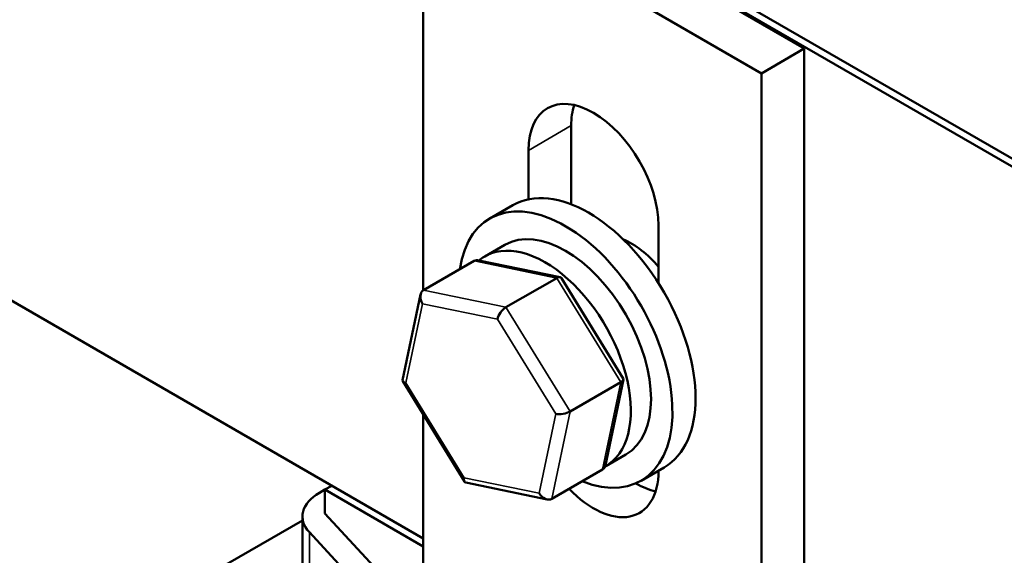
# Model space of a CAD drawing. Units: inches. Extents: x 0.05 to 2.15, y 0.02 to 1.67.
# Drawn here: x 1.02 to 1.11, y 1.43 to 1.48 of the extents above; entities that cross this region are included whole.
import ezdxf

# ---------------------------------------------------------------- set-up
doc = ezdxf.new("R2010")
doc.units = ezdxf.units.IN
doc.header["$LTSCALE"] = 0.1
doc.header["$MEASUREMENT"] = 0
doc.layers.add('Visible (ANSI)', color=7, linetype='Continuous', lineweight=50)
doc.layers.add('Visible Narrow (ANSI)', color=7, linetype='Continuous', lineweight=35)

msp = doc.modelspace()

# ---------------------------------------------------------------- linework, layer by layer
at = {"layer": 'Visible (ANSI)'}
for p, q in [((0.980462, 1.538216), (1.218883, 1.400564)), ((1.158899, 1.435938), (1.003978, 1.525381)), ((1.158899, 1.435196), (1.003978, 1.524639)), ((1.090479, 1.474512), (1.058721, 1.492848)), ((1.054704, 1.490528), (1.086461, 1.472193)), ((1.054704, 1.451814), (1.054704, 1.490528)), ((1.054704, 1.428549), (0.97461, 1.474791)), ((1.090479, 1.474512), (1.086461, 1.472193)), ((1.090479, 1.407151), (1.090479, 1.474512)), ((1.086461, 1.472193), (1.086461, 1.402605)), ((1.068605, 1.467286), (1.068605, 1.459908)), ((1.064587, 1.460376), (1.064587, 1.464966)), ((1.063128, 1.459825), (1.060958, 1.458573)), ((1.076801, 1.457915), (1.076801, 1.452503)), ((1.060482, 1.455018), (1.062379, 1.456113)), ((1.054744, 1.45184), (1.059501, 1.454586)), ((1.067564, 1.453068), (1.059938, 1.454645)), ((1.062483, 1.45024), (1.06724, 1.452986)), ((1.073487, 1.44357), (1.067698, 1.452974)), ((1.05278, 1.443403), (1.054467, 1.45143)), ((1.071819, 1.435434), (1.073506, 1.443461)), ((1.058588, 1.433891), (1.052799, 1.443295)), ((1.068504, 1.440459), (1.073261, 1.443205)), ((1.054704, 1.42094), (1.054704, 1.440201)), ((1.071846, 1.435335), (1.073742, 1.43643)), ((1.071542, 1.435024), (1.066785, 1.432278)), ((1.077332, 1.435222), (1.075163, 1.43397)), ((1.076801, 1.434915), (1.076801, 1.434904)), ((1.046124, 1.433502), (1.045481, 1.433131)), ((1.066348, 1.43222), (1.058722, 1.433796)), ((1.044983, 1.432843), (1.045481, 1.433131)), ((1.045481, 1.430904), (1.045481, 1.433131)), ((1.045481, 1.433131), (1.054704, 1.427806)), ((1.043385, 1.415966), (1.043385, 1.430616)), ((1.045481, 1.430904), (1.054704, 1.42094)), ((1.034537, 1.425142), (1.043385, 1.43025)), ((1.052489, 1.419992), (1.044029, 1.429132))]:
    msp.add_line(p, q, dxfattribs=at)
for centre, major_axis, ratio, start_param, end_param in [((1.070694, 1.46144), (-0.004318, 0.007479), 0.57735, 3.926991, 7.068583), ((1.074711, 1.46376), (0.004318, -0.007479), 0.57735, 3.625455, 3.926991), ((1.07023, 1.447524), (-0.007102, 0.012301), 0.57735, 3.141593, 6.283185), ((1.068061, 1.446271), (-0.007102, 0.012301), 0.57735, 2.511976, 6.912802), ((1.068061, 1.446271), (-0.005682, 0.009841), 0.57735, 3.141593, 6.283185), ((1.074248, 1.449844), (0.003909, -0.006771), 0.57735, 1.876187, 2.491176), ((1.066164, 1.445177), (0.005682, -0.009841), 0.57735, 6.270985, 9.524283), ((1.060051, 1.453693), (0.000575, -0.000878), 0.706825, 2.527792, 3.101769), ((1.067083, 1.452239), (0.000558, 0.000796), 0.446385, 6.092796, 7.047552), ((1.055294, 1.450947), (0.000575, -0.000878), 0.706825, 3.101769, 4.672565), ((1.062326, 1.449493), (-0.000558, -0.000796), 0.446385, 3.905959, 5.476756), ((1.053732, 1.443513), (-0.000953, -0.000166), 0.380492, 6.13262, 7.049791), ((1.072554, 1.443351), (0.000953, 0.000166), 0.380492, 5.478995, 6.433751), ((1.067797, 1.440605), (-0.000953, -0.000166), 0.380492, 0.766606, 2.337402), ((1.070992, 1.435918), (-0.000575, 0.000878), 0.706825, 3.101769, 3.755394), ((1.059203, 1.434625), (-0.000558, -0.000796), 0.446385, 5.476756, 6.473575), ((1.070694, 1.43843), (0.004318, -0.007479), 0.57735, 5.113678, 7.068583), ((1.074711, 1.44075), (0.004318, -0.007479), 0.57735, 5.490962, 5.799323), ((1.04884, 1.430616), (-0.005455, 0), 0.57735, 5.497787, 6.773963), ((1.066235, 1.433171), (-0.000575, 0.000878), 0.706825, 1.530973, 3.101769)]:
    msp.add_ellipse(centre, major_axis=major_axis, ratio=ratio, start_param=start_param, end_param=end_param, dxfattribs=at)
at = {"layer": 'Visible Narrow (ANSI)'}
for p, q in [((1.068605, 1.467286), (1.064587, 1.464966)), ((1.059501, 1.454586), (1.06724, 1.452986)), ((1.06724, 1.452986), (1.073261, 1.443205)), ((1.062483, 1.45024), (1.054744, 1.45184)), ((1.053089, 1.443142), (1.054651, 1.450576)), ((1.054651, 1.450576), (1.061683, 1.449122)), ((1.068504, 1.440459), (1.062483, 1.45024)), ((1.061683, 1.449122), (1.067154, 1.440234)), ((1.05856, 1.434254), (1.053089, 1.443142)), ((1.073261, 1.443205), (1.071542, 1.435024)), ((1.067154, 1.440234), (1.065592, 1.4328)), ((1.066785, 1.432278), (1.068504, 1.440459)), ((1.065592, 1.4328), (1.05856, 1.434254)), ((1.044029, 1.415122), (1.044029, 1.429132))]:
    msp.add_line(p, q, dxfattribs=at)

doc.saveas('drawing.dxf')
